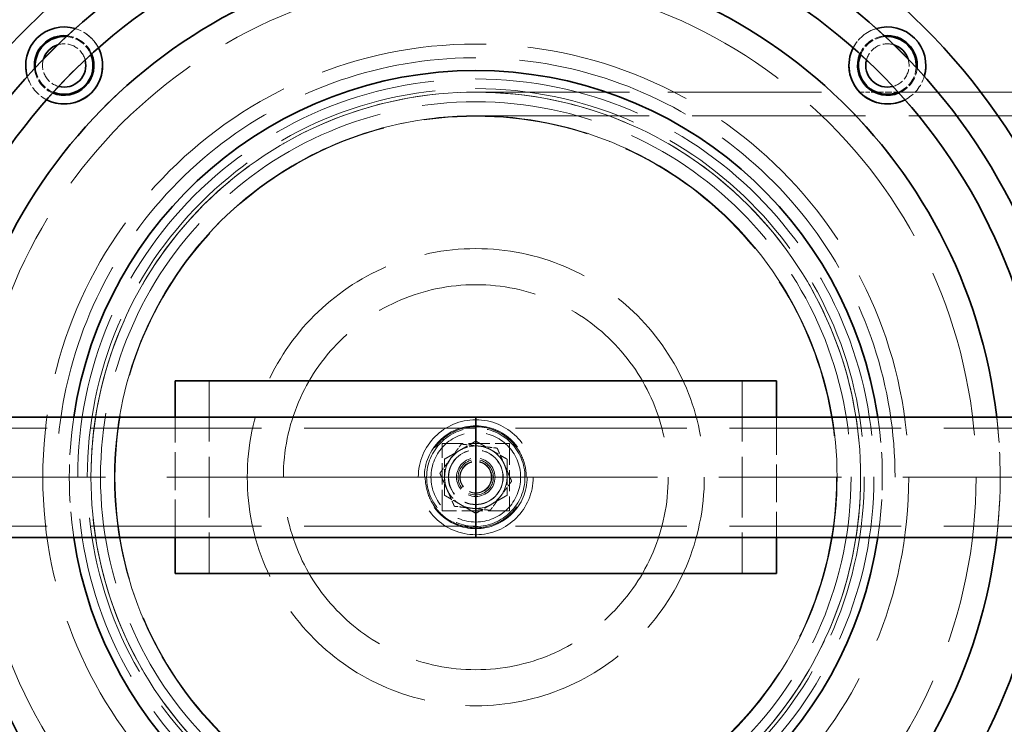
# Model space of a CAD drawing. Units: millimetres. Extents: x 0 to 10692, y 0 to 7560.
# Drawn here: x 1565 to 1770, y 2944 to 3090 of the extents above; entities that cross this region are included whole.
import ezdxf

# ---------------------------------------------------------------- set-up
doc = ezdxf.new("R2010")
doc.units = ezdxf.units.MM
doc.header["$LTSCALE"] = 18
for name, pattern in [('CHAIN', [0.3543, 0.2362, -0.0295, 0.0591, -0.0295]), ('DASH_DOT', [0.182, 0.1181, -0.0295, 0.0049, -0.0295]), ('DASHED_SPACE', [0.2067, 0.1654, -0.0413])]:
    doc.linetypes.add(name, pattern=pattern)
doc.layers.add('Center Mark (ISO)', color=1, linetype='DASH_DOT', lineweight=9, true_color=0xff0000)
doc.layers.add('Hidden (ISO)', color=7, linetype='DASHED_SPACE', lineweight=9, true_color=0x0080c0)
doc.layers.add('Dimension (ISO)', color=3, linetype='Continuous', lineweight=9)
doc.layers.add('Visible (ISO)', color=7, linetype='Continuous', lineweight=35)
doc.styles.add('Note Text (ISO)', font='tahoma.ttf')
doc.dimstyles.new('Default (ISO)', dxfattribs={"dimscale": 18, "dimtxt": 3.5, "dimasz": 3.5, "dimexe": 1.5, "dimexo": 0, "dimgap": 1, "dimtad": 1, "dimrnd": 1e-08, "dimtxsty": 'Note Text (ISO)', "dimcen": 0.09, "dimdle": 10, "dimclrd": 256, "dimclre": 256, "dimclrt": 256, "dimazin": 2, "dimtfac": 1.001486, "dimtmove": 0, "dimatfit": 3, "dimfxl": 1, "dimtolj": 1, "dimlwd": -1, "dimlwe": -1, "dimarcsym": 0})

# ---------------------------------------------------------------- blocks, each defined once
blk = doc.blocks.new('*D38')
at = {"layer": 'Defpoints', "color": 0, "transparency": 16777216}
for p in [(648.02, 3474.25), (2123, 2515.85)]:
    blk.add_point(p, dxfattribs=at)
at = {"layer": 'Dimension (ISO)', "transparency": 16777216}
for p, q in [((648.02, 3474.25), (354.95, 3664.68)), ((2070.17, 2550.17), (700.85, 3439.92))]:
    blk.add_line(p, q, dxfattribs=at)
for points in [[(706.57, 3448.73), (695.13, 3431.12), (648.02, 3474.25)], [(2075.89, 2558.98), (2064.45, 2541.37), (2123, 2515.85)]]:
    blk.add_solid(points, dxfattribs=at)
at = {"layer": 'Dimension (ISO)', "transparency": 16777216, "insert": (416.82, 3726.86), "char_height": 63, "attachment_point": 1, "rotation": 326.9852, "style": 'Note Text (ISO)'}
blk.add_mtext('\\A1;∅1759', dxfattribs=at)
blk = doc.blocks.new('*D39')
at = {"layer": 'Defpoints', "color": 0, "transparency": 16777216}
for p in [(861.71, 3531.83), (1909.31, 2458.27)]:
    blk.add_point(p, dxfattribs=at)
at = {"layer": 'Dimension (ISO)', "transparency": 16777216}
for p, q in [((861.71, 3531.83), (564.35, 3836.56)), ((1865.31, 2503.36), (905.71, 3486.74))]:
    blk.add_line(p, q, dxfattribs=at)
for points in [[(913.23, 3494.07), (898.2, 3479.41), (861.71, 3531.83)], [(1872.83, 2510.69), (1857.8, 2496.02), (1909.31, 2458.27)]]:
    blk.add_solid(points, dxfattribs=at)
at = {"layer": 'Dimension (ISO)', "transparency": 16777216, "insert": (638.37, 3883.64), "char_height": 63, "attachment_point": 1, "rotation": 314.2987, "style": 'Note Text (ISO)'}
blk.add_mtext('\\A1;∅1500', dxfattribs=at)

msp = doc.modelspace()

# ---------------------------------------------------------------- linework, layer by layer
at = {"layer": 'Center Mark (ISO)', "linetype": 'CHAIN', "ltscale": 23.990969}
msp.add_line((2310.0105, 2995.0477), (461.0105, 2995.0477), dxfattribs=at)
at = {"layer": 'Hidden (ISO)', "ltscale": 10.725126}
msp.add_line((1660.2439, 3075.0475), (1740.0517, 3075.0475), dxfattribs=at)
at = {"layer": 'Hidden (ISO)', "ltscale": 0.318298}
msp.add_line((1740.052, 3075.0475), (1743.0609, 3075.0475), dxfattribs=at)
at = {"layer": 'Hidden (ISO)', "ltscale": 0.477041}
msp.add_line((1743.5492, 3075.0475), (1748.0583, 3075.0475), dxfattribs=at)
at = {"layer": 'Hidden (ISO)', "ltscale": 12.192183}
msp.add_line((1748.0704, 3075.0475), (2020.2438, 3075.0474), dxfattribs=at)
at = {"layer": 'Hidden (ISO)', "ltscale": 12.094821}
msp.add_line((1660.2439, 3070.1475), (2020.2438, 3070.1474), dxfattribs=at)
at = {"layer": 'Hidden (ISO)', "ltscale": 0.751197}
for p, q in [((1597.7438, 3015.0478), (1604.8438, 3015.0478)), ((1715.6438, 3015.0477), (1722.7438, 3015.0477))]:
    msp.add_line(p, q, dxfattribs=at)
at = {"layer": 'Hidden (ISO)', "ltscale": 11.694634}
msp.add_line((1715.6438, 3015.0477), (1604.8438, 3015.0478), dxfattribs=at)
at = {"layer": 'Hidden (ISO)', "ltscale": 4.232559}
for p, q in [((1604.8438, 3015.0478), (1604.8438, 2975.0478)), ((1715.6438, 3015.0477), (1715.6438, 2975.0477))]:
    msp.add_line(p, q, dxfattribs=at)
at = {"layer": 'Hidden (ISO)', "ltscale": 2.645312}
for p, q in [((1597.7438, 2982.548), (1597.7438, 3007.548)), ((1722.7438, 3007.548), (1722.7438, 2982.548))]:
    msp.add_line(p, q, dxfattribs=at)
at = {"layer": 'Hidden (ISO)', "ltscale": 11.972399}
for p, q in [((1660.2438, 3005.248), (1482.7438, 3005.2481)), ((1837.7438, 3005.2479), (1660.2438, 3005.248)), ((1660.2438, 2984.848), (1482.7438, 2984.8481)), ((1837.7438, 2984.8479), (1660.2438, 2984.848))]:
    msp.add_line(p, q, dxfattribs=at)
at = {"layer": 'Hidden (ISO)', "ltscale": 1.481331}
for p, q in [((1653.2438, 3002.0478), (1667.2438, 3002.0478)), ((1653.2438, 2988.0478), (1653.2438, 3002.0478)), ((1667.2438, 3002.0478), (1667.2438, 2988.0478)), ((1667.2438, 2988.0478), (1653.2438, 2988.0478))]:
    msp.add_line(p, q, dxfattribs=at)
at = {"layer": 'Hidden (ISO)', "ltscale": 10.750954}
for p, q in [((1570.2438, 2995.0476), (1570.2438, 2995.0476)), ((1585.1438, 2995.0477), (1585.1438, 2995.0476)), ((1735.3438, 2995.0476), (1735.3438, 2995.0476)), ((1750.2438, 2995.0476), (1750.2438, 2995.0476))]:
    msp.add_line(p, q, dxfattribs=at)
at = {"layer": 'Hidden (ISO)', "ltscale": 6.031439}
for p, q in [((1579.4938, 2995.0476), (1579.4938, 2995.0476)), ((1740.9938, 2995.0476), (1740.9938, 2995.0476))]:
    msp.add_line(p, q, dxfattribs=at)
at = {"layer": 'Hidden (ISO)', "ltscale": 10.58969}
for p, q in [((1580.2438, 2995.0477), (1580.2438, 2995.0478)), ((1585.1438, 2995.0477), (1585.1438, 2995.0478)), ((1735.3438, 2995.0476), (1735.3438, 2995.0477)), ((1740.2438, 2995.0476), (1740.2438, 2995.0477))]:
    msp.add_line(p, q, dxfattribs=at)
at = {"layer": 'Hidden (ISO)', "ltscale": 10.07902}
for p, q in [((1580.2438, 2995.0477), (1580.2438, 2995.0476)), ((1740.2438, 2995.0476), (1740.2438, 2995.0476))]:
    msp.add_line(p, q, dxfattribs=at)
at = {"layer": 'Hidden (ISO)', "ltscale": 12.363597}
msp.add_line((1580.2438, 2995.0475), (1580.2438, 2995.0476), dxfattribs=at)
at = {"layer": 'Hidden (ISO)', "ltscale": 12.034349}
msp.add_line((1585.1438, 2995.0475), (1585.1438, 2995.0476), dxfattribs=at)
at = {"layer": 'Hidden (ISO)', "ltscale": 8.73515}
for p, q in [((1585.2438, 2995.0477), (1585.2438, 2995.0477)), ((1735.2438, 2995.0476), (1735.2438, 2995.0477))]:
    msp.add_line(p, q, dxfattribs=at)
at = {"layer": 'Hidden (ISO)', "ltscale": 3.057996}
msp.add_line((1735.3438, 2995.0476), (1735.3438, 2995.0476), dxfattribs=at)
at = {"layer": 'Hidden (ISO)', "ltscale": 2.539495}
msp.add_line((1740.2438, 2995.0476), (1740.2438, 2995.0476), dxfattribs=at)
at = {"layer": 'Hidden (ISO)', "ltscale": 11.562654}
msp.add_circle((1385.5105, 2995.0477), 760, dxfattribs=at)
at = {"layer": 'Hidden (ISO)', "ltscale": 11.620221}
msp.add_circle((1385.5105, 2995.0477), 756.903, dxfattribs=at)
at = {"layer": 'Hidden (ISO)', "ltscale": 11.606359}
msp.add_circle((1385.5105, 2995.0477), 756, dxfattribs=at)
at = {"layer": 'Hidden (ISO)', "ltscale": 11.567978}
msp.add_circle((1385.5105, 2995.0477), 753.5, dxfattribs=at)
at = {"layer": 'Hidden (ISO)', "ltscale": 11.566541}
msp.add_circle((1385.5105, 2995.0477), 753.4064, dxfattribs=at)
at = {"layer": 'Hidden (ISO)', "ltscale": 11.650867}
msp.add_circle((1385.5105, 2995.0477), 752, dxfattribs=at)
at = {"layer": 'Hidden (ISO)', "ltscale": 11.619881}
msp.add_circle((1385.5105, 2995.0477), 750, dxfattribs=at)
at = {"layer": 'Hidden (ISO)', "ltscale": 11.610197}
msp.add_circle((1385.5105, 2995.0477), 742.5, dxfattribs=at)
at = {"layer": 'Hidden (ISO)', "ltscale": 11.399102}
for centre in [(1660.2438, 2995.0479), (1660.2438, 2995.0476), (1660.2438, 2995.0476)]:
    msp.add_circle(centre, 175.5, dxfattribs=at)
at = {"layer": 'Hidden (ISO)', "ltscale": 11.652416}
for centre in [(1660.2438, 2995.0479), (1660.2438, 2995.0476), (1660.2438, 2995.0476), (1660.2438, 2995.0476)]:
    msp.add_circle(centre, 172.5, dxfattribs=at)
at = {"layer": 'Hidden (ISO)', "ltscale": 11.727471}
msp.add_circle((1660.2438, 2995.0479), 125, dxfattribs=at)
at = {"layer": 'Hidden (ISO)', "ltscale": 11.801424}
msp.add_circle((1660.2438, 2995.0479), 118.8, dxfattribs=at)
at = {"layer": 'Hidden (ISO)', "ltscale": 11.50465}
msp.add_circle((1660.2438, 2995.0476), 109, dxfattribs=at)
at = {"layer": 'Hidden (ISO)', "ltscale": 11.708708}
msp.add_circle((1660.2438, 2995.0476), 104, dxfattribs=at)
at = {"layer": 'Hidden (ISO)', "ltscale": 11.691387}
msp.add_circle((1660.2438, 2995.0476), 90, dxfattribs=at)
msp.add_circle((1660.2438, 2995.0476), 90, dxfattribs=at)
at = {"layer": 'Hidden (ISO)', "ltscale": 11.645379}
msp.add_circle((1660.2438, 2995.0476), 82.75, dxfattribs=at)
msp.add_circle((1660.2438, 2995.0476), 82.75, dxfattribs=at)
at = {"layer": 'Hidden (ISO)', "ltscale": 11.36392}
msp.add_circle((1660.2438, 2995.0476), 80.75, dxfattribs=at)
msp.add_circle((1660.2438, 2995.0476), 80.75, dxfattribs=at)
at = {"layer": 'Hidden (ISO)', "ltscale": 11.258373}
for centre, radius in [((1660.2438, 2995.0477), 80), ((1660.2438, 2995.0476), 80), ((1660.2438, 2995.0476), 80), ((1660.2438, 2995.0476), 80), ((1660.2438, 2995.0476), 80), ((1660.2438, 2995.0477), 40)]:
    msp.add_circle(centre, radius, dxfattribs=at)
at = {"layer": 'Hidden (ISO)', "ltscale": 11.974814}
msp.add_circle((1660.2438, 2995.0476), 78, dxfattribs=at)
at = {"layer": 'Hidden (ISO)', "ltscale": 11.529597}
for centre in [(1660.2438, 2995.0477), (1660.2438, 2995.0476), (1660.2438, 2995.0476), (1660.2438, 2995.0476)]:
    msp.add_circle(centre, 75.1, dxfattribs=at)
at = {"layer": 'Hidden (ISO)', "ltscale": 11.514245}
for centre in [(1660.2438, 2995.0477), (1660.2438, 2995.0476)]:
    msp.add_circle(centre, 75, dxfattribs=at)
at = {"layer": 'Hidden (ISO)', "ltscale": 11.459415}
msp.add_circle((1660.2438, 2995.0476), 47.5, dxfattribs=at)
at = {"layer": 'Hidden (ISO)', "ltscale": 10.083852}
msp.add_circle((1660.2438, 2995.0478), 11.9423, dxfattribs=at)
at = {"layer": 'Hidden (ISO)', "ltscale": 9.028379}
msp.add_circle((1660.2438, 2995.0478), 10.6923, dxfattribs=at)
at = {"layer": 'Hidden (ISO)', "ltscale": 6.796478}
msp.add_circle((1660.2438, 2995.0477), 10.2225, dxfattribs=at)
at = {"layer": 'Hidden (ISO)', "ltscale": 6.193446}
msp.add_circle((1660.2438, 2995.0478), 9.3155, dxfattribs=at)
at = {"layer": 'Hidden (ISO)', "ltscale": 4.321519}
msp.add_circle((1660.2438, 2995.0476), 6.5, dxfattribs=at)
at = {"layer": 'Hidden (ISO)', "ltscale": 3.789628}
msp.add_circle((1660.2438, 2995.0476), 5.7, dxfattribs=at)
at = {"layer": 'Hidden (ISO)', "ltscale": 3.756385}
msp.add_circle((1660.2438, 2995.0476), 5.65, dxfattribs=at)
at = {"layer": 'Hidden (ISO)', "ltscale": 2.659413}
msp.add_circle((1660.2438, 2995.0476), 4.0001, dxfattribs=at)
at = {"layer": 'Hidden (ISO)', "ltscale": 2.659358}
msp.add_circle((1660.2438, 2995.0476), 4, dxfattribs=at)
at = {"layer": 'Hidden (ISO)', "ltscale": 2.43444}
msp.add_circle((1660.2438, 2995.0476), 3.6617, dxfattribs=at)
at = {"layer": 'Hidden (ISO)', "ltscale": 2.209577}
msp.add_circle((1660.2438, 2995.0476), 3.3235, dxfattribs=at)
at = {"layer": 'Hidden (ISO)', "ltscale": 2.149532}
msp.add_circle((1660.2438, 2995.0476), 3.2332, dxfattribs=at)
at = {"layer": 'Hidden (ISO)', "ltscale": 11.22406}
msp.add_arc((1660.2438, 2995.0476), 167.5, 8.583673, 179.999946, dxfattribs=at)
msp.add_arc((1660.2438, 2995.0476), 167.5, 8.583673, 179.999946, dxfattribs=at)
at = {"layer": 'Hidden (ISO)', "ltscale": 11.225639}
msp.add_arc((1660.2438, 2995.0479), 167.5, 4.279779, 175.720163, dxfattribs=at)
at = {"layer": 'Hidden (ISO)', "ltscale": 2.659327}
for centre in [(1574.6839, 3080.6076), (1745.8038, 3080.6075)]:
    msp.add_arc(centre, 8, 0.001031, 179.99894, dxfattribs=at)
at = {"layer": 'Hidden (ISO)', "ltscale": 0.704635}
for centre, start, end in [((1574.6839, 3080.6079), 22.162058, 85.760113), ((1745.8038, 3080.6078), 94.23983, 157.837884), ((1574.6839, 3080.6079), 184.239837, 247.837891), ((1745.8038, 3080.6078), 292.162051, 355.760106)]:
    msp.add_arc(centre, 6, start, end, dxfattribs=at)
at = {"layer": 'Hidden (ISO)', "ltscale": 0.700984}
for centre, start, end in [((1574.6839, 3080.6079), 22.837667, 84.065331), ((1745.8038, 3080.6078), 95.934611, 157.162275), ((1574.6839, 3080.6079), 185.934618, 247.162282), ((1745.8038, 3080.6078), 292.83766, 354.065324)]:
    msp.add_arc(centre, 6.2, start, end, dxfattribs=at)
at = {"layer": 'Hidden (ISO)', "ltscale": 0.68197}
for centre, start, end in [((1574.6839, 3080.6079), 27.208298, 73.372838), ((1745.8038, 3080.6078), 106.627105, 152.791644), ((1574.6839, 3080.6079), 196.627111, 242.791651), ((1745.8038, 3080.6078), 297.208292, 343.372831)]:
    msp.add_arc(centre, 8, start, end, dxfattribs=at)
at = {"layer": 'Hidden (ISO)', "ltscale": 0.768244}
for centre, start, end in [((1574.6839, 3080.6079), 14.798782, 107.250002), ((1745.8038, 3080.6078), 72.74994, 165.20116), ((1574.6839, 3080.6079), 162.749947, 255.201167), ((1745.8038, 3080.6078), 284.798775, 17.249995)]:
    msp.add_arc(centre, 4.5, start, end, dxfattribs=at)
at = {"layer": 'Hidden (ISO)', "ltscale": 0.681973}
for centre, start, end in [((1574.6839, 3080.6076), 196.625476, 242.790227), ((1745.8038, 3080.6075), 297.209715, 343.374466)]:
    msp.add_arc(centre, 8, start, end, dxfattribs=at)
at = {"layer": 'Hidden (ISO)', "ltscale": 2.655056}
for start, end in [(171.492871, 188.506727), (351.493215, 8.507071)]:
    msp.add_arc((1660.2438, 2995.0478), 84.5, start, end, dxfattribs=at)
at = {"layer": 'Hidden (ISO)', "ltscale": 2.651145}
msp.add_arc((1660.2438, 2995.0478), 109, 353.415001, 6.585211, dxfattribs=at)
at = {"layer": 'Hidden (ISO)', "ltscale": 0.72017}
for start, end in [(83.609154, 143.609154), (23.609154, 83.609154), (143.609154, 203.609154), (323.609154, 23.609154), (203.609154, 263.609154), (263.609154, 323.609154)]:
    msp.add_arc((1660.2438, 2995.0476), 6.5, start, end, dxfattribs=at)
at = {"layer": 'Hidden (ISO)', "ltscale": 11.224064}
msp.add_arc((1660.2438, 2995.0476), 167.5, 188.583645, 359.999975, dxfattribs=at)
msp.add_arc((1660.2438, 2995.0476), 167.5, 188.583645, 359.999975, dxfattribs=at)
at = {"layer": 'Hidden (ISO)'}
msp.add_arc((1658.8958, 2995.0476), 85.802, 179.999977, 179.999986, dxfattribs=at)
at = {"layer": 'Hidden (ISO)', "ltscale": 11.324018}
msp.add_arc((1660.2438, 2995.0476), 163.5, 188.79529, 351.204652, dxfattribs=at)
at = {"layer": 'Hidden (ISO)', "ltscale": 11.734506}
for major_axis in [(-56.5686, -56.5685), (56.5686, 56.5685)]:
    msp.add_ellipse((1660.2438, 2995.0475), major_axis=major_axis, ratio=0.9999995, dxfattribs=at)
at = {"layer": 'Hidden (ISO)', "ltscale": 11.863134}
for major_axis in [(53.1038, 53.1037), (-53.1038, -53.1037)]:
    msp.add_ellipse((1660.2438, 2995.0475), major_axis=major_axis, ratio=0.9999995, dxfattribs=at)
at = {"layer": 'Hidden (ISO)', "ltscale": 11.571103}
msp.add_open_spline([(1418.0506, 3358.8455), (1391.2291, 3353.872), (1365.0396, 3345.9474), (1314.8806, 3324.4855), (1291.0646, 3311.0139), (1229.8822, 3266.8476), (1196.6992, 3231.2872), (1145.832, 3149.4485), (1128.634, 3103.9526), (1112.6453, 3008.9294), (1114.0074, 2960.3106), (1135.2913, 2866.3316), (1155.0096, 2821.87), (1210.3792, 2743.0077), (1245.501, 2709.361), (1326.6652, 2657.4242), (1371.9314, 2639.6306), (1466.7366, 2622.3963), (1515.3692, 2623.1203), (1609.6194, 2643.1691), (1654.3359, 2662.3023), (1733.918, 2716.6322), (1768.0228, 2751.3095), (1821.0202, 2831.7851), (1839.4063, 2876.814), (1857.8832, 2971.3849), (1857.7974, 3020.0228), (1838.9871, 3114.5279), (1820.4424, 3159.4917), (1767.1614, 3239.7799), (1732.9346, 3274.3368), (1653.1614, 3328.3857), (1608.3777, 3347.361), (1514.0574, 3367.0773), (1465.4226, 3367.6298), (1418.0506, 3358.8455)], degree=3, knots=[-233.17497164, -233.17497164, -233.17497164, -233.17497164, -224.99132789, -224.99132789, -216.80768371, -216.80768371, -202.35384017, -202.35384017, -187.89999738, -187.89999738, -173.44615492, -173.44615492, -158.99231234, -158.99231234, -144.53846919, -144.53846919, -130.08462513, -130.08462513, -115.63077993, -115.63077993, -101.17693355, -101.17693355, -86.72308611, -86.72308611, -72.26923792, -72.26923792, -57.81538935, -57.81538935, -43.36154088, -43.36154088, -28.90769295, -28.90769295, -14.45384591, -14.45384591, 0, 0, 0, 0], dxfattribs=at)
at = {"layer": 'Hidden (ISO)', "ltscale": 12.26442}
msp.add_open_spline([(1747.3938, 2995.0476), (1747.3938, 3004.3436), (1745.8939, 3013.638), (1740.0455, 3031.2862), (1735.698, 3039.6369), (1724.5949, 3054.5495), (1717.8413, 3061.1087), (1702.6109, 3071.7716), (1694.1368, 3075.8734), (1676.3253, 3081.204), (1666.9911, 3082.4319), (1648.4071, 3081.889), (1639.1604, 3080.1184), (1621.6905, 3073.7571), (1613.4703, 3069.1676), (1598.8883, 3057.6339), (1592.5291, 3050.6916), (1582.3154, 3035.1563), (1578.4628, 3026.5661), (1574.0934, 3010.2456), (1573.0938, 3002.6469), (1573.0938, 2995.0477)], degree=3, knots=[3.18815538, 3.18815538, 3.18815538, 3.18815538, 3.50815538, 3.50815538, 3.82815538, 3.82815538, 4.14815538, 4.14815538, 4.46815538, 4.46815538, 4.78815538, 4.78815538, 5.10815538, 5.10815538, 5.42815538, 5.42815538, 5.74815538, 5.74815538, 6.06815538, 6.06815538, 6.32974793, 6.32974793, 6.32974793, 6.32974793], dxfattribs=at)
at = {"layer": 'Hidden (ISO)', "ltscale": 8.880522}
msp.add_open_spline([(1649.7438, 2995.0478), (1649.7438, 2996.3689), (1650.0083, 2997.7763), (1651.0807, 3000.3626), (1651.8883, 3001.5416), (1653.75, 3003.4032), (1654.929, 3004.2109), (1657.5153, 3005.2833), (1658.9227, 3005.5478), (1661.5649, 3005.5478), (1662.9723, 3005.2833), (1665.5586, 3004.2109), (1666.7376, 3003.4032), (1668.5993, 3001.5416), (1669.4069, 3000.3625), (1670.4793, 2997.7763), (1670.7438, 2996.3689), (1670.7438, 2993.7267), (1670.4793, 2992.3192), (1669.4069, 2989.733), (1668.5993, 2988.554), (1666.7376, 2986.6923), (1665.5586, 2985.8847), (1662.9723, 2984.8123), (1661.5649, 2984.5478), (1658.9227, 2984.5478), (1657.5153, 2984.8123), (1654.929, 2985.8847), (1653.75, 2986.6923), (1651.8883, 2988.554), (1651.0807, 2989.733), (1650.0083, 2992.3192), (1649.7438, 2993.7267), (1649.7438, 2995.0478)], degree=3, knots=[0, 0, 0, 0, 0.39633524, 0.39633524, 0.79267048, 0.79267048, 1.18899479, 1.18899479, 1.5853191, 1.5853191, 1.98164341, 1.98164341, 2.37796772, 2.37796772, 2.77430296, 2.77430296, 3.1706382, 3.1706382, 3.56697345, 3.56697345, 3.96330869, 3.96330869, 4.359633, 4.359633, 4.75595731, 4.75595731, 5.15228162, 5.15228162, 5.54860592, 5.54860592, 5.94494117, 5.94494117, 6.34127641, 6.34127641, 6.34127641, 6.34127641], dxfattribs=at)
at = {"layer": 'Hidden (ISO)', "ltscale": 0.806278}
for points in [[(1653.7438, 2998.8004), (1656.9938, 3000.6768), (1660.2438, 3002.5532)], [(1660.2438, 3002.5532), (1663.4938, 3000.6768), (1666.7438, 2998.8004)], [(1653.7438, 2991.2949), (1653.7438, 2995.0476), (1653.7438, 2998.8004)], [(1666.7438, 2998.8004), (1666.7438, 2995.0476), (1666.7438, 2991.2949)], [(1660.2438, 2987.5421), (1656.9938, 2989.4185), (1653.7438, 2991.2949)], [(1666.7438, 2991.2949), (1663.4938, 2989.4185), (1660.2438, 2987.5421)]]:
    msp.add_rational_spline(points, [1, 1.15470053838, 1], degree=2, dxfattribs=at)
at = {"layer": 'Hidden (ISO)', "ltscale": 0.403089}
for points in [[(1655.0114, 2998.904), (1656.0447, 3000.3061), (1657.2379, 3001.925)], [(1657.2379, 3001.925), (1659.2365, 3001.7011), (1660.9673, 3001.5073)], [(1660.9673, 3001.5073), (1662.6982, 3001.3134), (1664.6968, 3001.0895)], [(1664.6968, 3001.0895), (1665.5022, 2999.2468), (1666.1997, 2997.6509)], [(1652.7849, 2995.8831), (1653.9781, 2997.502), (1655.0114, 2998.904)], [(1666.1997, 2997.6509), (1666.8973, 2996.055), (1667.7027, 2994.2122)], [(1654.2879, 2992.4444), (1653.5903, 2994.0403), (1652.7849, 2995.8831)], [(1655.7908, 2989.0058), (1654.9854, 2990.8485), (1654.2879, 2992.4444)], [(1667.7027, 2994.2122), (1666.5095, 2992.5933), (1665.4762, 2991.1913)], [(1665.4762, 2991.1913), (1664.4429, 2989.7892), (1663.2497, 2988.1703)], [(1659.5203, 2988.588), (1657.7894, 2988.7819), (1655.7908, 2989.0058)], [(1663.2497, 2988.1703), (1661.2511, 2988.3942), (1659.5203, 2988.588)]]:
    msp.add_rational_spline(points, [1, 1.0379548493, 1], degree=2, dxfattribs=at)
at = {"layer": 'Visible (ISO)'}
for p, q in [((1740.0517, 3075.0475), (1740.052, 3075.0475)), ((1743.0609, 3075.0475), (1743.5492, 3075.0475)), ((1748.0583, 3075.0475), (1748.0704, 3075.0475)), ((1597.7438, 3015.0478), (1722.7438, 3015.0477)), ((1597.7438, 3007.548), (1597.7438, 3015.0478)), ((1722.7438, 3015.0477), (1722.7438, 3007.548)), ((1660.2438, 3007.548), (1497.2223, 3007.5481)), ((1660.2438, 3007.548), (1660.2438, 2995.048)), ((1823.2653, 3007.5479), (1660.2438, 3007.548)), ((1660.2438, 2995.048), (1660.2438, 2982.548)), ((1660.2438, 2982.548), (1497.2223, 2982.5481)), ((1597.7438, 2975.0478), (1597.7438, 2982.548)), ((1823.2653, 2982.5479), (1660.2438, 2982.548)), ((1722.7438, 2982.548), (1722.7438, 2975.0477)), ((1722.7438, 2975.0477), (1597.7438, 2975.0478)), ((1604.8438, 2975.0478), (1597.7438, 2975.0478)), ((1604.8438, 2975.0478), (1715.6438, 2975.0477)), ((1722.7438, 2975.0477), (1715.6438, 2975.0477))]:
    msp.add_line(p, q, dxfattribs=at)
for centre, radius in [((1385.5105, 2995.0477), 768.35), ((1385.5105, 2995.0477), 759.6068), ((1485.5105, 2995.0477), 433.7), ((1485.5105, 2995.0477), 425.5), ((1660.2438, 2995.048), 167.5), ((1660.2438, 2995.048), 163.5)]:
    msp.add_circle(centre, radius, dxfattribs=at)
for centre, radius, start, end in [((1385.5105, 2995.0477), 879.5, 5.4806057, 174.5193943), ((1385.5105, 2995.0477), 874.5, 5.5120382, 174.4879618), ((1660.2438, 2995.0479), 175.5, 4.084351, 175.915591), ((1660.2438, 2995.0479), 172.5, 4.155506, 175.844437), ((1660.2438, 2995.0476), 163.5, 8.795314, 171.204628), ((1660.2438, 2995.0476), 132, 5.434012, 174.565931), ((1660.2438, 2995.0479), 125, 5.739176, 174.260766), ((1660.2438, 2995.0479), 118.8, 6.039784, 173.960159), ((1660.2438, 2995.0478), 109, 6.585211, 173.414732), ((1574.6839, 3080.6079), 8, 73.372838, 196.627111), ((1745.8038, 3080.6078), 8, 343.372831, 106.627105), ((1574.6839, 3080.6079), 6.2, 84.065331, 185.934618), ((1574.6839, 3080.6079), 6, 85.760113, 184.239837), ((1745.8038, 3080.6078), 6.2, 354.065324, 95.934611), ((1745.8038, 3080.6078), 6, 355.760106, 94.23983), ((1574.6839, 3080.6079), 4.5, 107.250002, 162.749947), ((1745.8038, 3080.6078), 4.5, 17.249995, 72.74994), ((1574.6839, 3080.6079), 8, 242.791651, 27.208298), ((1574.6839, 3080.6079), 6.2, 247.162282, 22.837667), ((1574.6839, 3080.6079), 6, 247.837891, 22.162058), ((1745.8038, 3080.6078), 8, 152.791644, 297.208292), ((1745.8038, 3080.6078), 6.2, 157.162275, 292.83766), ((1745.8038, 3080.6078), 6, 157.837884, 292.162051), ((1574.6839, 3080.6076), 8, 179.99894, 196.625476), ((1574.6839, 3080.6076), 8, 242.790227, 0.001031), ((1574.6839, 3080.6079), 4.5, 255.201167, 14.798782), ((1745.8038, 3080.6075), 8, 179.99894, 297.209715), ((1745.8038, 3080.6078), 4.5, 165.20116, 284.798775), ((1745.8038, 3080.6075), 8, 343.374466, 0.001031), ((1660.2438, 2995.0478), 84.5, 8.507071, 171.492871), ((1660.2438, 2995.0479), 175.5, 184.0843, 355.915642), ((1660.2438, 2995.0479), 172.5, 184.155457, 355.844485), ((1660.2438, 2995.0479), 167.5, 184.279729, 355.720213), ((1660.2438, 2995.0476), 132, 185.433688, 354.566254), ((1660.2438, 2995.0479), 125, 185.739107, 354.260835), ((1660.2438, 2995.0479), 118.8, 186.03971, 353.960232), ((1660.2438, 2995.0478), 109, 186.584941, 353.415001), ((1660.2438, 2995.0478), 84.5, 188.506727, 351.493215)]:
    msp.add_arc(centre, radius, start, end, dxfattribs=at)
for points, knots in [([(1910.5105, 2995.0477), (1910.5105, 2989.0161), (1910.3821, 2982.9852), (1908.8859, 2947.8634), (1904.6594, 2918.9769), (1885.5556, 2843.5084), (1865.5667, 2798.7028), (1808.0182, 2712.9164), (1769.1528, 2673.8853), (1677.6585, 2611.8481), (1625.5659, 2589.9063), (1515.3795, 2567.347), (1458.2896, 2567.1692), (1350.0564, 2588.6335), (1299.7066, 2609.0363), (1211.9526, 2665.8689), (1174.6531, 2700.822), (1112.7157, 2784.1743), (1089.2931, 2832.3742), (1067.1186, 2914.036), (1062.2697, 2945.2227), (1059.6521, 3005.6765), (1061.373, 3034.7414), (1072.3846, 3102.3161), (1084.108, 3140.1454), (1124.4769, 3226.0496), (1157.6845, 3271.14), (1240.1555, 3346.6213), (1288.8634, 3375.9971), (1392.9809, 3413.3984), (1447.1656, 3421.7849), (1553.1076, 3417.811), (1604.0049, 3406.4605), (1696.94, 3366.9973), (1738.604, 3340.0111), (1809.2554, 3274.3938), (1838.2356, 3236.7853), (1880.2174, 3158.122), (1894.3951, 3118.3505), (1907.8303, 3050.0944), (1910.5105, 3022.6051), (1910.5105, 2995.0477)], [-268.35718112, -268.35718112, -268.35718112, -268.35718112, -266.54769345, -266.54769345, -257.81099426, -257.81099426, -243.18534839, -243.18534839, -226.76992681, -226.76992681, -209.90648088, -209.90648088, -192.86878085, -192.86878085, -176.65238924, -176.65238924, -161.40109596, -161.40109596, -145.44809017, -145.44809017, -136.00713701, -136.00713701, -127.29457103, -127.29457103, -115.46459898, -115.46459898, -98.79542275, -98.79542275, -81.8405755, -81.8405755, -65.46717307, -65.46717307, -49.88095485, -49.88095485, -35.04809443, -35.04809443, -20.87389824, -20.87389824, -8.26722609, -8.26722609, 0, 0, 0, 0]), ([(1418.0506, 3358.8456), (1444.8722, 3363.8191), (1472.1617, 3365.8113), (1526.6808, 3363.7602), (1553.7435, 3359.7231), (1626.6935, 3340.4292), (1670.42, 3319.1303), (1747.2475, 3260.9704), (1779.614, 3224.6653), (1828.609, 3141.6922), (1844.7691, 3095.8174), (1858.595, 3000.4555), (1856.1288, 2951.8802), (1832.7155, 2858.409), (1811.9922, 2814.4068), (1754.8455, 2736.8226), (1718.9683, 2703.9825), (1636.6453, 2653.9028), (1590.9865, 2637.1422), (1495.8142, 2622.066), (1447.2107, 2623.8946), (1353.4402, 2646.0793), (1309.1699, 2666.2233), (1230.8425, 2722.3471), (1197.5343, 2757.7902), (1146.3787, 2839.449), (1129.0203, 2884.884), (1112.6965, 2979.8502), (1113.8872, 3028.4736), (1134.8395, 3122.527), (1154.4009, 3167.0579), (1209.492, 3246.115), (1244.495, 3279.8854), (1325.4755, 3332.1082), (1370.6787, 3350.0613), (1418.0506, 3358.8456)], [-233.17497164, -233.17497164, -233.17497164, -233.17497164, -224.99132786, -224.99132786, -216.80768367, -216.80768367, -202.35384006, -202.35384006, -187.89999716, -187.89999716, -173.44615458, -173.44615458, -158.99231188, -158.99231188, -144.53846865, -144.53846865, -130.08462453, -130.08462453, -115.63077932, -115.63077932, -101.17693297, -101.17693297, -86.72308561, -86.72308561, -72.26923752, -72.26923752, -57.81538907, -57.81538907, -43.36154072, -43.36154072, -28.90769288, -28.90769288, -14.4538459, -14.4538459, 0, 0, 0, 0])]:
    msp.add_open_spline(points, degree=3, knots=knots, dxfattribs=at)

# ---------------------------------------------------------------- dimensions: what is measured, and where the dimension line sits
at = {"layer": 'Dimension (ISO)'}
for p1, p2, picture, middle in [((1909.3096, 2458.266), (861.7115, 3531.8294), '*D39', (664.4266, 3734.0041)), ((2122.9978, 2515.8476), (648.0232, 3474.2478), '*D38', (475.0738, 3586.6258))]:
    dim = msp.add_diameter_dim_2p(p1=p1, p2=p2, dimstyle='Default (ISO)', override={"dimgap": 1, "dimdec": 2, "dimlfac": 1, "dimtol": 0, "dimlim": 0, "dimtp": 0, "dimtm": 0, "dimtdec": 2, "dimatfit": 2}, dxfattribs=at)
    dim.commit()
    dim.dimension.update_dxf_attribs({"geometry": picture, "text_midpoint": middle, "dimtype": 163})

doc.saveas('drawing.dxf')
